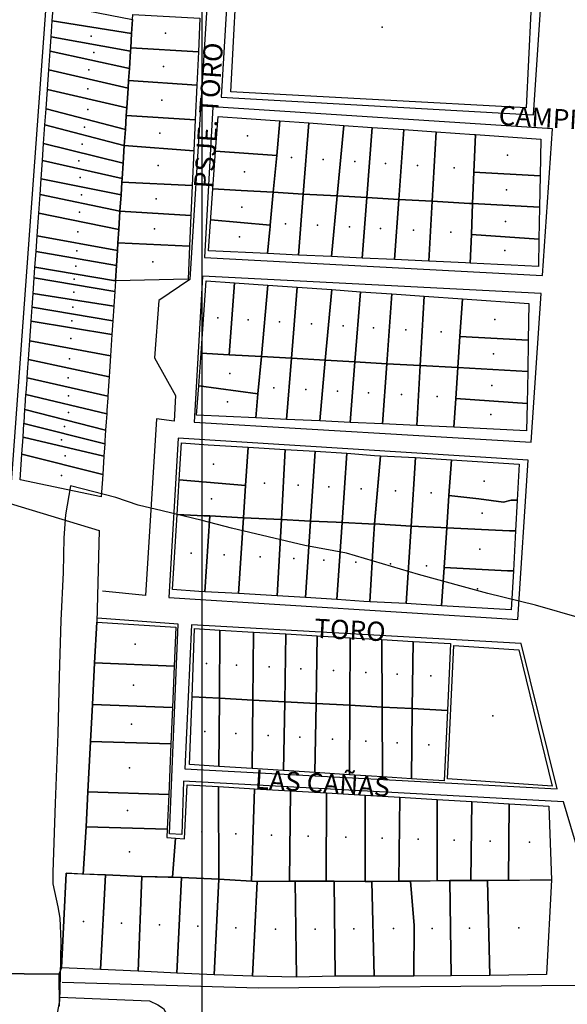
# Model space of a CAD drawing. Extents: x 331685 to 344900, y 6303500 to 6312681.
# Drawn here: x 340453 to 340595, y 6307101 to 6307357 of the extents above; entities that cross this region are included whole.
import ezdxf

# ---------------------------------------------------------------- set-up
doc = ezdxf.new("R2010")
doc.units = 0
doc.header["$LTSCALE"] = 500
doc.header["$MEASUREMENT"] = 0
for name, color, linetype in [('COORDENADAS', 1, 'CONTINUOUS'), ('DRENAJE', 140, 'CONTINUOUS'), ('MANZANAS', 1, 'CONTINUOUS'), ('SOLERA', 1, 'CONTINUOUS'), ('TEXTOS', 1, 'CONTINUOUS')]:
    doc.layers.add(name, color=color, linetype=linetype)

msp = doc.modelspace()

# ---------------------------------------------------------------- linework, layer by layer
at = {"layer": 'COORDENADAS'}
msp.add_line((340500, 6303500), (340500, 6312500), dxfattribs=at)
at = {"layer": 'DRENAJE'}
for points in [[(340500, 6307227), (340489.56, 6307229.5), (340483.34, 6307231), (340477.56, 6307233), (340465.78, 6307236), (340464.44, 6307228.5), (340464, 6307222.5), (340463.81, 6307213.5), (340463.22, 6307201), (340462.75, 6307186.5), (340462.41, 6307171.5), (340461.75, 6307153.5), (340461.12, 6307135.5), (340461.12, 6307132.5), (340462.41, 6307126.5), (340463, 6307123.5), (340463.25, 6307117.5), (340463.06, 6307108.5), (340462.84, 6307102), (340461.72, 6307096)], [(340598.75, 6307201.5), (340586.66, 6307205), (340574.28, 6307208), (340556.22, 6307213), (340537.53, 6307218.5), (340526.66, 6307220.5), (340507.59, 6307225), (340500, 6307227)]]:
    msp.add_lwpolyline(points, dxfattribs=at)
at = {"layer": 'MANZANAS'}
for points in [[(340509.46, 6307376.34), (340586.05, 6307372), (340584.27, 6307334.41), (340507.42, 6307338.61), (340509.46, 6307376.34)], [(340481.87, 6307357.36), (340481.63, 6307353.73), (340460.98, 6307357.06), (340461.28, 6307361.37), (340481.87, 6307357.36)], [(340499.38, 6307357.77), (340498.99, 6307349.02), (340481.39, 6307350.02), (340481.63, 6307353.73), (340481.87, 6307357.36), (340481.96, 6307358.68), (340499.38, 6307357.77)], [(340481.63, 6307353.73), (340481.39, 6307350.02), (340481.33, 6307349.13), (340460.68, 6307352.92), (340460.98, 6307357.06), (340481.63, 6307353.73)], [(340481.33, 6307349.13), (340481.04, 6307344.63), (340460.42, 6307349.18), (340460.68, 6307352.92), (340481.33, 6307349.13)], [(340498.99, 6307349.02), (340498.59, 6307340.34), (340480.83, 6307341.52), (340481.04, 6307344.63), (340481.33, 6307349.13), (340481.39, 6307350.02), (340498.99, 6307349.02)], [(340481.04, 6307344.63), (340480.83, 6307341.52), (340480.7, 6307339.5), (340460.08, 6307344.28), (340460.42, 6307349.18), (340481.04, 6307344.63)], [(340480.7, 6307339.5), (340480.37, 6307334.39), (340459.72, 6307339.19), (340460.08, 6307344.28), (340480.7, 6307339.5)], [(340498.59, 6307340.34), (340498.18, 6307331.32), (340480.24, 6307332.45), (340480.37, 6307334.39), (340480.7, 6307339.5), (340480.83, 6307341.52), (340498.59, 6307340.34)], [(340480.37, 6307334.39), (340480.24, 6307332.45), (340480, 6307328.77), (340459.37, 6307334.19), (340459.72, 6307339.19), (340480.37, 6307334.39)], [(340480, 6307328.77), (340479.73, 6307324.62), (340479.61, 6307324.63), (340459.08, 6307329.96), (340459.37, 6307334.19), (340480, 6307328.77)], [(340498.18, 6307331.32), (340497.82, 6307323.25), (340479.73, 6307324.62), (340480, 6307328.77), (340480.24, 6307332.45), (340498.18, 6307331.32)], [(340504.13, 6307332.15), (340511.5, 6307331.63), (340520.19, 6307331.02), (340519.36, 6307322.03), (340503.48, 6307323.1), (340504.13, 6307332.15)], [(340479.73, 6307324.6), (340479.42, 6307319.99), (340458.74, 6307325.12), (340459.08, 6307329.96), (340479.61, 6307324.63), (340479.73, 6307324.6)], [(340520.19, 6307331.02), (340527.73, 6307330.48), (340526.27, 6307311.98), (340518.47, 6307312.42), (340519.36, 6307322.03), (340520.19, 6307331.02)], [(340527.73, 6307330.48), (340536.79, 6307329.84), (340535.09, 6307311.48), (340526.27, 6307311.98), (340527.73, 6307330.48)], [(340536.79, 6307329.84), (340544.2, 6307329.32), (340542.79, 6307311.05), (340535.09, 6307311.48), (340536.79, 6307329.84)], [(340544.2, 6307329.32), (340552.4, 6307328.74), (340551.1, 6307310.59), (340542.79, 6307311.05), (340544.2, 6307329.32)], [(340552.4, 6307328.74), (340560.81, 6307328.15), (340559.79, 6307310.1), (340551.1, 6307310.59), (340552.4, 6307328.74)], [(340560.81, 6307328.15), (340570.75, 6307327.45), (340571.03, 6307327.43), (340570.64, 6307317.66), (340570.32, 6307309.51), (340569.53, 6307309.55), (340559.79, 6307310.1), (340560.81, 6307328.15)], [(340571.03, 6307327.43), (340588.06, 6307326.22), (340587.88, 6307316.74), (340570.64, 6307317.66), (340571.03, 6307327.43)], [(340479.42, 6307319.99), (340479.17, 6307316.06), (340458.43, 6307320.68), (340458.74, 6307325.12), (340479.42, 6307319.99)], [(340497.82, 6307323.25), (340497.41, 6307314.16), (340479.1, 6307315.08), (340479.17, 6307316.06), (340479.42, 6307319.99), (340479.73, 6307324.6), (340479.73, 6307324.62), (340497.82, 6307323.25)], [(340479.73, 6307324.62), (340479.73, 6307324.6), (340479.61, 6307324.63), (340479.73, 6307324.62)], [(340519.36, 6307322.03), (340518.47, 6307312.42), (340510.1, 6307312.89), (340502.78, 6307313.3), (340503.48, 6307323.1), (340519.36, 6307322.03)], [(340479.17, 6307316.06), (340479.1, 6307315.08), (340478.89, 6307311.81), (340458.1, 6307315.95), (340458.43, 6307320.68), (340479.17, 6307316.06)], [(340587.88, 6307316.74), (340587.72, 6307308.53), (340570.32, 6307309.51), (340570.64, 6307317.66), (340587.88, 6307316.74)], [(340478.89, 6307311.81), (340478.61, 6307307.51), (340457.81, 6307311.84), (340458.1, 6307315.95), (340478.89, 6307311.81)], [(340497.41, 6307314.16), (340497.05, 6307306.41), (340478.61, 6307307.51), (340478.89, 6307311.81), (340479.1, 6307315.08), (340497.41, 6307314.16)], [(340478.61, 6307307.51), (340478.29, 6307302.74), (340457.47, 6307307.03), (340457.81, 6307311.84), (340478.61, 6307307.51)], [(340502.2, 6307305.23), (340502.25, 6307305.83), (340502.78, 6307313.3), (340510.1, 6307312.89), (340518.47, 6307312.42), (340517.77, 6307304.84), (340517.68, 6307303.9), (340502.2, 6307305.23)], [(340525.02, 6307296.1), (340517, 6307296.48), (340517.58, 6307302.76), (340517.65, 6307303.48), (340517.68, 6307303.9), (340517.77, 6307304.84), (340518.47, 6307312.42), (340526.27, 6307311.98), (340525.02, 6307296.1)], [(340533.63, 6307295.69), (340525.02, 6307296.1), (340526.27, 6307311.98), (340535.09, 6307311.48), (340533.63, 6307295.69)], [(340541.57, 6307295.32), (340533.63, 6307295.69), (340535.09, 6307311.48), (340542.79, 6307311.05), (340541.57, 6307295.32)], [(340549.98, 6307294.92), (340541.57, 6307295.32), (340542.79, 6307311.05), (340551.1, 6307310.59), (340549.98, 6307294.92)], [(340558.91, 6307294.5), (340549.98, 6307294.92), (340551.1, 6307310.59), (340559.79, 6307310.1), (340558.91, 6307294.5)], [(340568.49, 6307294.05), (340558.91, 6307294.5), (340559.79, 6307310.1), (340569.53, 6307309.55), (340570.32, 6307309.51), (340570.01, 6307301.46), (340569.71, 6307293.99), (340568.49, 6307294.05)], [(340587.72, 6307308.53), (340587.56, 6307300.22), (340570.01, 6307301.46), (340570.32, 6307309.51), (340587.72, 6307308.53)], [(340478.29, 6307302.74), (340478.07, 6307299.27), (340477.93, 6307297.25), (340457.05, 6307301.08), (340457.47, 6307307.03), (340478.29, 6307302.74)], [(340497.05, 6307306.41), (340496.69, 6307298.37), (340478.07, 6307299.27), (340478.29, 6307302.74), (340478.61, 6307307.51), (340497.05, 6307306.41)], [(340517, 6307296.48), (340501.63, 6307297.21), (340502.17, 6307304.77), (340502.17, 6307304.85), (340502.2, 6307305.23), (340517.68, 6307303.9), (340517.65, 6307303.48), (340517.58, 6307302.76), (340517, 6307296.48)], [(340477.93, 6307297.25), (340477.68, 6307293.38), (340456.77, 6307297.05), (340457.05, 6307301.08), (340477.93, 6307297.25)], [(340587.56, 6307300.22), (340587.43, 6307293.15), (340569.71, 6307293.99), (340570.01, 6307301.46), (340587.56, 6307300.22)], [(340496.69, 6307298.37), (340496.3, 6307289.8), (340477.42, 6307289.35), (340477.68, 6307293.38), (340477.93, 6307297.25), (340478.07, 6307299.27), (340496.69, 6307298.37)], [(340477.68, 6307293.38), (340477.42, 6307289.35), (340456.48, 6307292.94), (340456.77, 6307297.05), (340477.68, 6307293.38)], [(340477.42, 6307289.35), (340477.24, 6307286.65), (340456.29, 6307290.19), (340456.48, 6307292.94), (340477.42, 6307289.35)], [(340477.24, 6307286.65), (340476.98, 6307282.76), (340456, 6307286.06), (340456.29, 6307290.19), (340477.24, 6307286.65)], [(340501.04, 6307289.39), (340508.42, 6307288.87), (340507.01, 6307270.13), (340499.69, 6307270.54), (340501.04, 6307289.39)], [(340508.42, 6307288.87), (340517.1, 6307288.26), (340515.38, 6307269.66), (340507.01, 6307270.13), (340508.42, 6307288.87)], [(340476.98, 6307282.76), (340476.74, 6307278.97), (340455.75, 6307282.5), (340456, 6307286.06), (340476.98, 6307282.76)], [(340517.1, 6307288.26), (340524.65, 6307287.73), (340523.19, 6307269.22), (340515.38, 6307269.66), (340517.1, 6307288.26)], [(340524.65, 6307287.73), (340533.7, 6307287.09), (340532.01, 6307268.73), (340523.19, 6307269.22), (340524.65, 6307287.73)], [(340533.7, 6307287.09), (340541.12, 6307286.56), (340539.7, 6307268.3), (340532.01, 6307268.73), (340533.7, 6307287.09)], [(340541.12, 6307286.56), (340549.31, 6307285.98), (340548.02, 6307267.83), (340539.7, 6307268.3), (340541.12, 6307286.56)], [(340549.31, 6307285.98), (340557.72, 6307285.39), (340556.7, 6307267.34), (340548.02, 6307267.83), (340549.31, 6307285.98)], [(340557.72, 6307285.39), (340567.66, 6307284.69), (340567, 6307274.94), (340566.45, 6307266.8), (340556.7, 6307267.34), (340557.72, 6307285.39)], [(340567.66, 6307284.69), (340584.97, 6307283.47), (340584.79, 6307273.99), (340567, 6307274.94), (340567.66, 6307284.69)], [(340476.74, 6307278.97), (340476.5, 6307275.43), (340455.5, 6307278.88), (340455.75, 6307282.5), (340476.74, 6307278.97)], [(340476.5, 6307275.43), (340476.14, 6307269.85), (340455.14, 6307273.8), (340455.5, 6307278.88), (340476.5, 6307275.43)], [(340476.14, 6307269.85), (340475.87, 6307265.78), (340475.78, 6307264.39), (340454.8, 6307268.95), (340454.9, 6307270.33), (340455.14, 6307273.8), (340476.14, 6307269.85)], [(340584.79, 6307273.99), (340584.64, 6307265.78), (340566.45, 6307266.8), (340567, 6307274.94), (340584.79, 6307273.99)], [(340499.09, 6307262.09), (340499.69, 6307270.54), (340507.01, 6307270.13), (340515.38, 6307269.66), (340514.49, 6307260), (340499.09, 6307262.09)], [(340475.78, 6307264.39), (340475.63, 6307262.02), (340475.45, 6307259.37), (340454.47, 6307264.14), (340454.66, 6307266.84), (340454.8, 6307268.95), (340475.78, 6307264.39)], [(340521.94, 6307253.34), (340513.91, 6307253.72), (340514.49, 6307260), (340515.38, 6307269.66), (340523.19, 6307269.22), (340521.94, 6307253.34)], [(340530.55, 6307252.94), (340521.94, 6307253.34), (340523.19, 6307269.22), (340532.01, 6307268.73), (340530.55, 6307252.94)], [(340538.48, 6307252.56), (340530.55, 6307252.94), (340532.01, 6307268.73), (340539.7, 6307268.3), (340538.48, 6307252.56)], [(340546.9, 6307252.16), (340538.48, 6307252.56), (340539.7, 6307268.3), (340548.02, 6307267.83), (340546.9, 6307252.16)], [(340555.82, 6307251.74), (340546.9, 6307252.16), (340548.02, 6307267.83), (340556.7, 6307267.34), (340555.82, 6307251.74)], [(340307.5, 6307267.17), (340440.22, 6307234.42), (340473.21, 6307224.43), (340472.57, 6307200.58), (340472.02, 6307189.96), (340471.45, 6307179.14), (340470.95, 6307169.48), (340470.27, 6307156.37), (340469.8, 6307147.34), (340469.07, 6307135.02), (340464.6, 6307135.2), (340463.4, 6307110.6), (340462.69, 6307108.94), (340309.54, 6307110.39), (340318.31, 6307149.64), (340311.62, 6307151.26), (340325.7, 6307219.62), (340301, 6307226.3), (340307.5, 6307267.17)], [(340565.4, 6307251.29), (340555.82, 6307251.74), (340556.7, 6307267.34), (340566.45, 6307266.8), (340565.91, 6307258.78), (340565.4, 6307251.29)], [(340584.64, 6307265.78), (340584.48, 6307257.47), (340565.91, 6307258.78), (340566.45, 6307266.8), (340584.64, 6307265.78)], [(340475.45, 6307259.37), (340475.43, 6307258.98), (340475.21, 6307255.64), (340475.15, 6307254.78), (340454.16, 6307259.77), (340454.19, 6307260.22), (340454.43, 6307263.63), (340454.47, 6307264.14), (340475.45, 6307259.37)], [(340513.91, 6307253.72), (340498.54, 6307254.45), (340499.09, 6307262.09), (340514.49, 6307260), (340513.91, 6307253.72)], [(340475.15, 6307254.78), (340475.01, 6307252.66), (340474.87, 6307250.55), (340453.89, 6307255.91), (340453.95, 6307256.75), (340454.16, 6307259.77), (340475.15, 6307254.78)], [(340584.48, 6307257.47), (340584.35, 6307250.39), (340565.4, 6307251.29), (340565.91, 6307258.78), (340584.48, 6307257.47)], [(340474.87, 6307250.55), (340474.69, 6307247.73), (340474.64, 6307246.98), (340453.64, 6307252.28), (340453.65, 6307252.52), (340453.89, 6307255.91), (340474.87, 6307250.55)], [(340474.64, 6307246.98), (340474.43, 6307243.76), (340453.39, 6307248.73), (340453.64, 6307252.28), (340474.64, 6307246.98)], [(340474.43, 6307243.76), (340474.12, 6307239.01), (340453.07, 6307244.27), (340453.39, 6307248.73), (340474.43, 6307243.76)], [(340503.13, 6307246.59), (340511.96, 6307246.13), (340511.28, 6307236.1), (340494.04, 6307237.56), (340494.63, 6307247.23), (340501.57, 6307246.69), (340503.13, 6307246.59)], [(340511.96, 6307246.13), (340521.58, 6307245.53), (340520.59, 6307227.26), (340510.72, 6307227.75), (340511.28, 6307236.1), (340511.96, 6307246.13)], [(340521.58, 6307245.53), (340529.4, 6307245.03), (340528.18, 6307226.88), (340526.62, 6307226.96), (340520.59, 6307227.26), (340521.58, 6307245.53)], [(340529.4, 6307245.03), (340537.63, 6307244.51), (340536.4, 6307226.47), (340534.84, 6307226.55), (340528.18, 6307226.88), (340529.4, 6307245.03)], [(340474.12, 6307239.01), (340473.74, 6307233.22), (340452.61, 6307237.61), (340453.07, 6307244.27), (340474.12, 6307239.01)], [(340537.63, 6307244.51), (340544.78, 6307243.96), (340546.33, 6307243.87), (340544.83, 6307226.05), (340543.27, 6307226.13), (340536.4, 6307226.47), (340537.63, 6307244.51)], [(340546.33, 6307243.87), (340555.49, 6307243.39), (340554.35, 6307225.57), (340544.83, 6307226.13), (340546.33, 6307243.87)], [(340555.49, 6307243.39), (340564.79, 6307242.8), (340564.16, 6307233.52), (340563.61, 6307225.11), (340562.05, 6307225.19), (340554.35, 6307225.57), (340555.49, 6307243.39)], [(340582.41, 6307241.69), (340581.9, 6307232.29), (340580.34, 6307232.29), (340578.35, 6307231.78), (340571.93, 6307232.63), (340570.4, 6307232.84), (340564.16, 6307233.52), (340564.79, 6307242.8), (340582.41, 6307241.69)], [(340511.28, 6307236.1), (340510.72, 6307227.75), (340509.17, 6307227.83), (340501.96, 6307228.27), (340500.4, 6307228.27), (340493.49, 6307228.62), (340494.04, 6307237.56), (340511.28, 6307236.1)], [(340581.9, 6307232.29), (340581.47, 6307224.29), (340579.91, 6307224.29), (340563.61, 6307225.11), (340564.16, 6307233.52), (340570.4, 6307232.84), (340571.93, 6307232.63), (340578.35, 6307231.78), (340580.34, 6307232.29), (340581.9, 6307232.29)], [(340500.7, 6307208.43), (340499.15, 6307208.52), (340492.29, 6307209.02), (340493.49, 6307228.62), (340500.4, 6307228.27), (340501.96, 6307228.27), (340500.7, 6307208.43)], [(340509.4, 6307208), (340500.7, 6307208.43), (340501.96, 6307228.19), (340509.17, 6307227.83), (340510.72, 6307227.75), (340509.4, 6307208)], [(340519.52, 6307207.4), (340509.4, 6307208), (340510.72, 6307227.75), (340520.59, 6307227.26), (340519.52, 6307207.4)], [(340526.83, 6307206.97), (340519.52, 6307207.4), (340520.59, 6307227.26), (340526.62, 6307226.96), (340528.18, 6307226.88), (340526.83, 6307206.97)], [(340535.03, 6307206.48), (340526.83, 6307206.97), (340528.18, 6307226.88), (340534.84, 6307226.55), (340536.4, 6307226.47), (340535.03, 6307206.48)], [(340543.6, 6307205.87), (340542.05, 6307205.97), (340535.03, 6307206.48), (340536.4, 6307226.47), (340543.27, 6307226.13), (340544.83, 6307226.13), (340544.5, 6307222.15), (340543.6, 6307205.87)], [(340553.06, 6307205.4), (340543.6, 6307205.87), (340544.5, 6307222.15), (340544.83, 6307226.13), (340554.35, 6307225.57), (340553.06, 6307205.4)], [(340562.25, 6307204.85), (340553.06, 6307205.4), (340554.35, 6307225.57), (340562.05, 6307225.19), (340563.61, 6307225.11), (340562.91, 6307214.77), (340562.25, 6307204.85)], [(340581.47, 6307224.29), (340580.92, 6307213.93), (340579.36, 6307213.93), (340562.91, 6307214.77), (340563.61, 6307225.11), (340579.91, 6307224.29), (340581.47, 6307224.29)], [(340580.92, 6307213.93), (340580.37, 6307203.77), (340562.25, 6307204.85), (340562.91, 6307214.77), (340579.36, 6307213.93), (340580.92, 6307213.93)], [(340472.57, 6307200.58), (340493.11, 6307199.23), (340492.69, 6307189.08), (340472.02, 6307189.96), (340472.57, 6307200.58)], [(340498.03, 6307198.9), (340504.55, 6307198.52), (340504.45, 6307180.75), (340497.37, 6307181.13), (340498.03, 6307198.9)], [(340504.55, 6307198.52), (340513.36, 6307197.99), (340513.17, 6307180.28), (340504.45, 6307180.75), (340504.55, 6307198.52)], [(340513.36, 6307197.99), (340521.74, 6307197.5), (340521.44, 6307179.84), (340513.17, 6307180.28), (340513.36, 6307197.99)], [(340521.74, 6307197.5), (340529.9, 6307197.02), (340529.6, 6307179.4), (340521.44, 6307179.84), (340521.74, 6307197.5)], [(340529.9, 6307197.02), (340538.5, 6307196.51), (340538.4, 6307178.93), (340529.6, 6307179.4), (340529.9, 6307197.02)], [(340538.5, 6307196.51), (340546.67, 6307196.03), (340546.77, 6307178.48), (340538.4, 6307178.93), (340538.5, 6307196.51)], [(340546.67, 6307196.03), (340554.81, 6307195.54), (340554.61, 6307178.06), (340546.77, 6307178.48), (340546.67, 6307196.03)], [(340554.81, 6307195.54), (340564.56, 6307194.97), (340563.76, 6307177.57), (340554.61, 6307178.06), (340554.81, 6307195.54)], [(340565.47, 6307194.48), (340582.34, 6307193.35), (340590.97, 6307157.92), (340563.78, 6307159.79), (340565.47, 6307194.48)], [(340492.69, 6307189.08), (340492.24, 6307178.37), (340471.45, 6307179.14), (340472.02, 6307189.96), (340492.69, 6307189.08)], [(340504.45, 6307180.75), (340504.34, 6307163.01), (340496.72, 6307163.51), (340497.37, 6307181.13), (340504.45, 6307180.75)], [(340513.17, 6307180.28), (340512.97, 6307162.46), (340504.34, 6307163.01), (340504.45, 6307180.75), (340513.17, 6307180.28)], [(340492.24, 6307178.37), (340491.84, 6307168.92), (340470.95, 6307169.48), (340471.45, 6307179.14), (340492.24, 6307178.37)], [(340521.44, 6307179.84), (340521.13, 6307161.93), (340512.97, 6307162.46), (340513.17, 6307180.28), (340521.44, 6307179.84)], [(340529.6, 6307179.4), (340529.3, 6307161.41), (340521.13, 6307161.93), (340521.44, 6307179.84), (340529.6, 6307179.4)], [(340538.4, 6307178.93), (340538.3, 6307160.83), (340529.3, 6307161.41), (340529.6, 6307179.4), (340538.4, 6307178.93)], [(340546.77, 6307178.48), (340546.87, 6307160.28), (340538.3, 6307160.83), (340538.4, 6307178.93), (340546.77, 6307178.48)], [(340554.61, 6307178.06), (340554.4, 6307159.79), (340546.87, 6307160.28), (340546.77, 6307178.48), (340554.61, 6307178.06)], [(340563.76, 6307177.57), (340562.92, 6307159.24), (340554.4, 6307159.79), (340554.61, 6307178.06), (340563.76, 6307177.57)], [(340491.84, 6307168.92), (340491.29, 6307155.73), (340470.27, 6307156.37), (340470.95, 6307169.48), (340491.84, 6307168.92)], [(340493.03, 6307144.34), (340495.41, 6307144.17), (340496.06, 6307158.26), (340504.23, 6307157.78), (340504.3, 6307133.7), (340494.6, 6307134.1), (340492.3, 6307134.17), (340493.03, 6307144.34)], [(340504.23, 6307157.78), (340513.59, 6307157.22), (340512.81, 6307133.19), (340504.3, 6307133.7), (340504.23, 6307157.78)], [(340491.29, 6307155.73), (340490.91, 6307146.73), (340469.8, 6307147.34), (340470.27, 6307156.37), (340491.29, 6307155.73)], [(340513.59, 6307157.22), (340522.95, 6307156.67), (340522.69, 6307133.18), (340514.94, 6307133.1), (340514.3, 6307133.1), (340512.81, 6307133.19), (340513.59, 6307157.22)], [(340522.95, 6307156.67), (340532.33, 6307156.11), (340532.2, 6307133.12), (340524.2, 6307133.2), (340522.69, 6307133.18), (340522.95, 6307156.67)], [(340532.33, 6307156.11), (340542.38, 6307155.52), (340542.33, 6307133.1), (340534.3, 6307133.12), (340532.2, 6307133.12), (340532.33, 6307156.11)], [(340542.38, 6307155.52), (340551.39, 6307154.98), (340551.1, 6307133.17), (340544.1, 6307133.1), (340542.33, 6307133.1), (340542.38, 6307155.52)], [(340551.39, 6307154.98), (340561.09, 6307154.41), (340561.11, 6307133.27), (340554.2, 6307133.2), (340551.1, 6307133.17), (340551.39, 6307154.98)], [(340561.09, 6307154.41), (340570.1, 6307153.88), (340569.88, 6307133.3), (340564.4, 6307133.3), (340561.11, 6307133.27), (340561.09, 6307154.41)], [(340570.1, 6307153.88), (340579.8, 6307153.3), (340579.64, 6307133.37), (340574.2, 6307133.3), (340569.88, 6307133.3), (340570.1, 6307153.88)], [(340579.8, 6307153.3), (340590.12, 6307152.69), (340590.8, 6307133.5), (340579.64, 6307133.37), (340579.8, 6307153.3)], [(340490.91, 6307146.73), (340490.82, 6307144.5), (340493.03, 6307144.34), (340492.3, 6307134.17), (340484.3, 6307134.4), (340474.8, 6307134.8), (340469.07, 6307135.02), (340469.8, 6307147.34), (340490.91, 6307146.73)], [(340473.5, 6307110.2), (340463.4, 6307110.6), (340464.6, 6307135.2), (340474.8, 6307134.8), (340473.5, 6307110.2)], [(340474.8, 6307134.8), (340484.3, 6307134.4), (340483.3, 6307109.7), (340473.5, 6307110.2), (340474.8, 6307134.8)], [(340484.3, 6307134.4), (340494.6, 6307134.1), (340493.4, 6307109.2), (340483.3, 6307109.7), (340484.3, 6307134.4)], [(340494.6, 6307134.1), (340504.3, 6307133.7), (340503.1, 6307108.8), (340493.4, 6307109.2), (340494.6, 6307134.1)], [(340504.3, 6307133.7), (340514.3, 6307133.1), (340513.1, 6307108.4), (340503.1, 6307108.8), (340504.3, 6307133.7)], [(340514.3, 6307133.1), (340524.2, 6307133.2), (340524.5, 6307108.2), (340513.1, 6307108.4), (340514.3, 6307133.1)], [(340524.2, 6307133.2), (340532.2, 6307133.12), (340534.3, 6307133.12), (340534.6, 6307108.4), (340524.5, 6307108.2), (340524.2, 6307133.2)], [(340534.3, 6307133.12), (340542.33, 6307133.1), (340542.33, 6307133.1), (340544.1, 6307133.1), (340544.7, 6307108.4), (340534.6, 6307108.4), (340534.3, 6307133.12)], [(340544.1, 6307133.1), (340554.2, 6307133.2), (340555.1, 6307121.6), (340555, 6307108.4), (340544.7, 6307108.4), (340544.1, 6307133.1)], [(340554.2, 6307133.2), (340564.4, 6307133.3), (340564.7, 6307108.5), (340555, 6307108.4), (340555.1, 6307121.6), (340554.2, 6307133.2)], [(340564.4, 6307133.3), (340574.2, 6307133.3), (340574.8, 6307108.6), (340564.7, 6307108.5), (340564.4, 6307133.3)], [(340574.2, 6307133.3), (340590.8, 6307133.5), (340589.5, 6307108.9), (340574.8, 6307108.6), (340574.2, 6307133.3)]]:
    msp.add_lwpolyline(points, close=True, dxfattribs=at)
msp.add_lwpolyline([(340304, 6307080.69), (340309.54, 6307110.39), (340309.54, 6307110.39), (340462.69, 6307108.94), (340462.8, 6307100.6)], dxfattribs=at)
for p in [(340546.79, 6307355.37), (340471.14, 6307353.1), (340490.42, 6307353.85), (340471.79, 6307348.78), (340489.94, 6307345.18), (340470.55, 6307344.34), (340470.21, 6307339.33), (340489.46, 6307336.42), (340470.27, 6307333.98), (340469.38, 6307329.41), (340488.98, 6307327.85), (340511.79, 6307327.09), (340468.79, 6307324.98), (340479.7, 6307324.61), (340579.4, 6307322.08), (340467.94, 6307320.59), (340488.51, 6307319.39), (340523.17, 6307321.5), (340531.48, 6307320.98), (340539.72, 6307320.45), (340547.62, 6307319.95), (340556.02, 6307319.42), (340511.03, 6307317.76), (340565.48, 6307318.83), (340468.23, 6307316.24), (340468.62, 6307311.73), (340579.14, 6307313.1), (340488.03, 6307310.75), (340468.04, 6307307.29), (340510.28, 6307308.6), (340521.69, 6307304.26), (340530.01, 6307303.84), (340578.9, 6307304.87), (340467.69, 6307302.14), (340487.6, 6307302.94), (340538.27, 6307303.4), (340546.36, 6307302.99), (340554.94, 6307302.54), (340564.68, 6307302.04), (340509.65, 6307300.85), (340467.36, 6307297.23), (340578.68, 6307297.31), (340487.12, 6307294.31), (340467.09, 6307293.2), (340466.7, 6307289.8), (340466.63, 6307286.47), (340466.36, 6307282.51), (340466.12, 6307278.96), (340504.04, 6307279.76), (340511.98, 6307279.27), (340520.08, 6307278.74), (340528.39, 6307278.23), (340576.09, 6307279.34), (340536.63, 6307277.69), (340544.54, 6307277.2), (340552.94, 6307276.66), (340562.14, 6307276.09), (340465.81, 6307274.37), (340575.71, 6307270.36), (340465.45, 6307269.1), (340507.15, 6307265.27), (340465.12, 6307264.16), (340518.61, 6307261.5), (340526.92, 6307261.08), (340535.18, 6307260.64), (340543.27, 6307260.23), (340575.35, 6307262.13), (340465.26, 6307259.46), (340506.55, 6307257.91), (340551.86, 6307259.79), (340561.1, 6307259.32), (340465.19, 6307255.16), (340575.02, 6307254.58), (340464.17, 6307251.45), (340463.44, 6307248.02), (340464.33, 6307243.87), (340502.97, 6307241.66), (340463.39, 6307238.74), (340573.3, 6307237.29), (340516.21, 6307236.7), (340524.94, 6307236.2), (340532.9, 6307235.75), (340541.3, 6307235.28), (340550.25, 6307234.72), (340502.4, 6307232.66), (340559.56, 6307234.25), (340572.79, 6307228.91), (340572.22, 6307219.52), (340497.11, 6307218.52), (340505.7, 6307218.1), (340515.05, 6307217.58), (340523.78, 6307217.11), (340531.61, 6307216.68), (340539.93, 6307216.17), (340548.93, 6307215.76), (340558.31, 6307215.21), (340571.6, 6307209.27), (340482.6, 6307194.83), (340501.1, 6307189.83), (340508.88, 6307189.4), (340517.43, 6307188.92), (340525.67, 6307188.45), (340534.1, 6307187.97), (340542.58, 6307187.49), (340550.72, 6307187.04), (340559.44, 6307186.56), (340482.1, 6307184.16), (340575.55, 6307176.2), (340481.62, 6307174.03), (340500.71, 6307172.07), (340508.73, 6307171.61), (340517.18, 6307171.11), (340525.37, 6307170.62), (340533.9, 6307170.11), (340542.58, 6307169.6), (340550.66, 6307169.14), (340558.93, 6307168.65), (340481.08, 6307162.61), (340480.56, 6307151.55), (340499.88, 6307145.98), (340508.74, 6307145.48), (340518.01, 6307145.16), (340527.54, 6307144.89), (340537.31, 6307144.61), (340546.8, 6307144.31), (340556.17, 6307144.08), (340565.54, 6307143.84), (340574.85, 6307143.59), (340585.09, 6307143.33), (340481.09, 6307140.75), (340469.08, 6307122.7), (340478.97, 6307122.25), (340488.9, 6307121.8), (340498.85, 6307121.45), (340508.7, 6307121.05), (340519.02, 6307120.7), (340529.4, 6307120.7), (340539.42, 6307120.76), (340549.75, 6307120.8), (340559.82, 6307120.85), (340569.53, 6307120.9), (340582.32, 6307121.05)]:
    msp.add_point(p, dxfattribs=at)
at = {"layer": 'SOLERA'}
for points in [[(340450.16, 6307233.35), (340460.81, 6307380.07), (340464.26, 6307382.37), (340475.48, 6307379.49), (340482.67, 6307377.77), (340486.41, 6307377.19), (340498.78, 6307376.61), (340501.95, 6307373.16), (340496.77, 6307289.73), (340488.71, 6307284.27), (340487.56, 6307269.31), (340493.03, 6307259.53), (340492.74, 6307252.91), (340488.14, 6307253.49), (340485.26, 6307207.46), (340474.04, 6307208.61)], [(340507.32, 6307377.93), (340504.89, 6307337.21), (340586.16, 6307332.57), (340588.81, 6307373.04), (340507.32, 6307377.93)], [(340502.74, 6307334.67), (340500.58, 6307295.42), (340588.48, 6307290.78), (340591.13, 6307328.92), (340502.72, 6307334.7)], [(340500.11, 6307290.55), (340497.92, 6307252.63), (340585.53, 6307247.39), (340588.15, 6307286.13), (340500.11, 6307290.57)], [(340491.32, 6307206.94), (340582.08, 6307201.22), (340584.72, 6307242.74), (340493.78, 6307248.41), (340491.32, 6307206.97)], [(340463.53, 6307106.88), (340514.66, 6307105.37), (340598.76, 6307106.13), (340599.97, 6307133.66), (340593.92, 6307153.78), (340495.14, 6307159.22), (340494.69, 6307145.31), (340491.51, 6307145.46), (340493.78, 6307200.07), (340472.76, 6307201.58)], [(340497.2, 6307199.86), (340495.43, 6307162.38), (340592.28, 6307157.23), (340582.95, 6307195.03), (340497.19, 6307199.86)], [(340462.91, 6307103), (340486.31, 6307102), (340488.41, 6307101), (340489.91, 6307100), (340490.81, 6307098.5), (340491.31, 6307096.5), (340481.5, 6306937.5), (340480.59, 6306935.5), (340479, 6306934.5), (340477, 6306933.5), (340474.69, 6306934)]]:
    msp.add_lwpolyline(points, dxfattribs=at)

# ---------------------------------------------------------------- texts
at = {"layer": 'TEXTOS'}
for s, rotation, p in [('PSJE. TORO', 85.9775, (340502.78, 6307313.3)), ('CAMPICHE', 356.78, (340577, 6307330)), ('TORO', 357.13, (340529.06, 6307196.5)), ('LAS CAÑAS', 356.6101, (340513.59, 6307157.22))]:
    msp.add_text(s, height=5, rotation=rotation, dxfattribs=at).set_placement(p)

doc.saveas('drawing.dxf')
